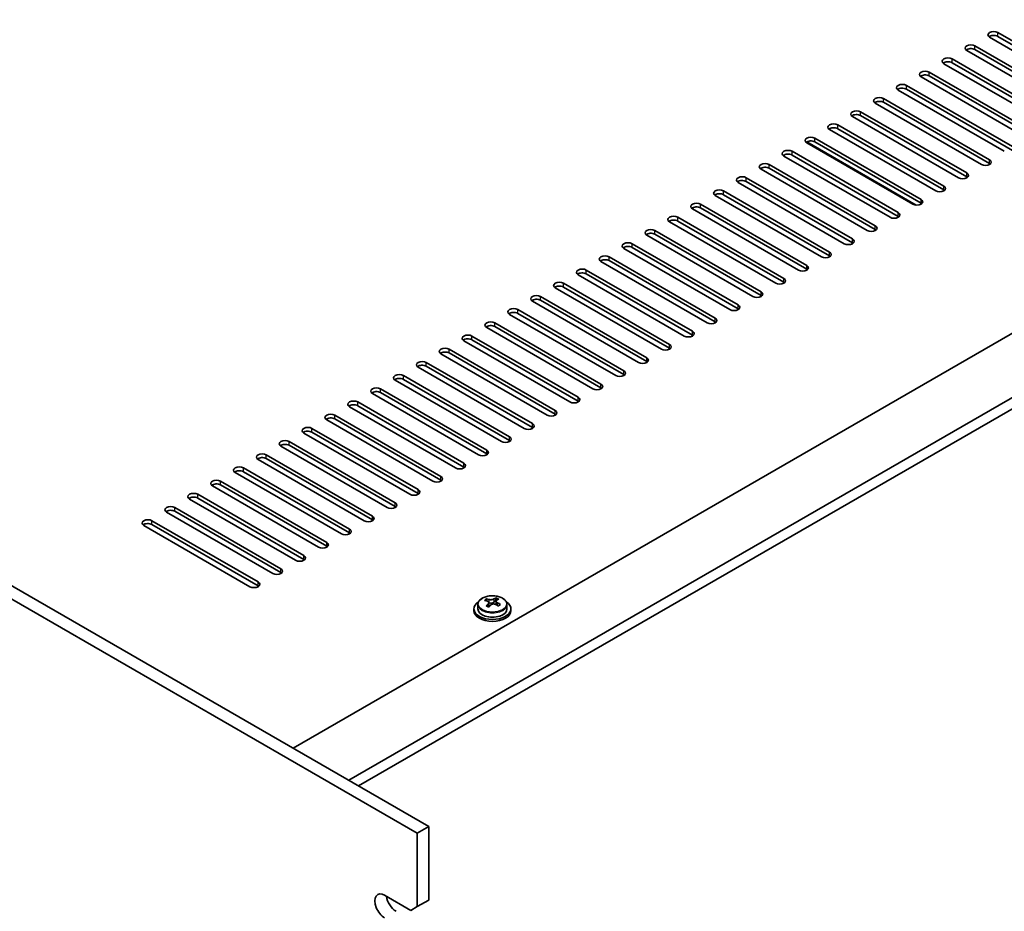
# Model space of a CAD drawing. Units: millimetres. Extents: x 80 to 12261, y 44 to 1870.
# Drawn here: x 710 to 923, y 484 to 677 of the extents above; entities that cross this region are included whole.
import ezdxf

# ---------------------------------------------------------------- set-up
doc = ezdxf.new("R2010")
doc.units = ezdxf.units.MM
doc.header["$LTSCALE"] = 5.5
doc.layers.get('Defpoints').update_dxf_attribs({"lineweight": 25})
for name, color, linetype, lineweight in [('Dimension (ISO)', 7, 'Continuous', 18), ('Visible (ISO)', 7, 'Continuous', 35), ('Visible Narrow (ISO)', 7, 'Continuous', 25)]:
    doc.layers.add(name, color=color, linetype=linetype, lineweight=lineweight)
doc.styles.add('Note Text (TK)', font='txt')
doc.dimstyles.new('Default - Method 1b (TK)', dxfattribs={"dimscale": 5.5, "dimtxt": 2.5, "dimasz": 2.5, "dimexe": 1, "dimexo": 1.5, "dimgap": 1, "dimtad": 1, "dimtoh": 1, "dimrnd": 1e-08, "dimdsep": 46, "dimtxsty": 'Note Text (TK)', "dimcen": 0.09, "dimdle": 5, "dimclrd": 100, "dimclre": 100, "dimclrt": 7, "dimadec": 1, "dimazin": 1, "dimtfac": 1, "dimtmove": 0, "dimatfit": 3, "dimfxl": 1, "dimtolj": 1, "dimlwd": -1, "dimlwe": -1, "dimarcsym": 0})

# ---------------------------------------------------------------- blocks, each defined once
blk = doc.blocks.new('*D6')
at = {"layer": 'Defpoints', "color": 0}
for p in [(456.24, 493.56), (795.65, 297.6), (795.65, 212.28)]:
    blk.add_point(p, dxfattribs=at)
at = {"layer": 'Dimension (ISO)', "color": 100}
for p, q in [((456.24, 484.04), (456.24, 401.89)), ((468.15, 401.36), (783.74, 219.15)), ((795.65, 288.08), (795.65, 205.93))]:
    blk.add_line(p, q, dxfattribs=at)
for points in [[(469.29, 403.35), (467, 399.38), (456.24, 408.24)], [(784.89, 221.14), (782.6, 217.17), (795.65, 212.28)]]:
    blk.add_solid(points, dxfattribs=at)
at = {"layer": 'Dimension (ISO)', "color": 7, "insert": (623.05, 324.76), "char_height": 13.75, "attachment_point": 4, "rotation": 330, "style": 'Note Text (TK)'}
blk.add_mtext('\\A1;{\\Q-30.000;\\W0.816;\\H0.816x;480}', dxfattribs=at)

msp = doc.modelspace()

# ---------------------------------------------------------------- linework, layer by layer
at = {"layer": 'Visible (ISO)'}
for p, q in [((768.7798, 519.2813), (1117.3835, 720.5477)), ((780.8007, 512.341), (1129.4043, 713.6075)), ((782.922, 511.1163), (1129.4043, 711.158)), ((458.7135, 698.2981), (798.1248, 502.339)), ((795.6499, 500.9101), (456.2387, 696.8693)), ((921.3381, 674.3136), (944.3191, 661.0455)), ((942.5513, 660.0249), (919.5704, 673.2929)), ((944.3191, 660.229), (921.3381, 673.4971)), ((937.6016, 657.1671), (914.6206, 670.4352)), ((916.3884, 671.4558), (939.3694, 658.1878)), ((939.3694, 657.3713), (916.3884, 670.6393)), ((932.6518, 654.3094), (909.6709, 667.5775)), ((911.4386, 668.5981), (934.4196, 655.33)), ((934.4196, 654.5135), (911.4386, 667.7816)), ((906.4889, 665.7403), (929.4699, 652.4723)), ((927.7021, 651.4517), (904.7211, 664.7197)), ((929.4699, 651.6558), (906.4889, 664.9238)), ((922.7524, 648.5939), (899.7714, 661.862)), ((901.5391, 662.8826), (924.5201, 649.6145)), ((924.5201, 648.798), (901.5391, 662.0661)), ((917.8026, 645.7362), (894.8216, 659.0042)), ((896.5894, 660.0249), (919.5704, 646.7568)), ((919.5704, 645.9403), (896.5894, 659.2084)), ((891.6397, 657.1671), (914.6206, 643.8991)), ((912.8529, 642.8784), (889.8719, 656.1465)), ((914.6206, 643.0826), (891.6397, 656.3506)), ((907.9031, 640.0207), (884.9221, 653.2888)), ((886.6899, 654.3094), (909.6709, 641.0413)), ((909.6709, 640.2248), (886.6899, 653.4929)), ((903.6605, 636.9588), (879.9724, 650.6352)), ((902.9534, 637.163), (879.9724, 650.431)), ((881.7402, 651.4517), (904.7211, 638.1836)), ((904.7211, 637.3671), (881.7402, 650.6352)), ((876.7904, 648.5939), (899.7714, 635.3258)), ((898.0036, 634.3052), (875.0226, 647.5733)), ((899.7714, 634.5093), (876.7904, 647.7774)), ((893.0539, 631.4475), (870.0729, 644.7156)), ((871.8407, 645.7362), (894.8216, 632.4681)), ((894.8216, 631.6516), (871.8407, 644.9197)), ((888.1041, 628.5897), (865.1231, 641.8578)), ((866.8909, 642.8784), (889.8719, 629.6104)), ((889.8719, 628.7939), (866.8909, 642.0619)), ((861.9412, 640.0207), (884.9221, 626.7526)), ((883.1544, 625.732), (860.1734, 639.0001)), ((884.9221, 625.9361), (861.9412, 639.2042)), ((878.2046, 622.8743), (855.2237, 636.1423)), ((856.9914, 637.163), (879.9724, 623.8949)), ((879.9724, 623.0784), (856.9914, 636.3465)), ((873.2549, 620.0165), (850.2739, 633.2846)), ((852.0417, 634.3052), (875.0226, 621.0372)), ((875.0226, 620.2207), (852.0417, 633.4887)), ((847.0919, 631.4475), (870.0729, 618.1794)), ((868.3051, 617.1588), (845.3242, 630.4269)), ((870.0729, 617.3629), (847.0919, 630.631)), ((863.3554, 614.3011), (840.3744, 627.5691)), ((842.1422, 628.5897), (865.1231, 615.3217)), ((865.1231, 614.5052), (842.1422, 627.7733)), ((858.4056, 611.4433), (835.4247, 624.7114)), ((837.1924, 625.732), (860.1734, 612.4639)), ((860.1734, 611.6474), (837.1924, 624.9155)), ((832.2427, 622.8743), (855.2237, 609.6062)), ((853.4559, 608.5856), (830.4749, 621.8537)), ((855.2237, 608.7897), (832.2427, 622.0578)), ((848.5061, 605.7278), (825.5252, 618.9959)), ((827.2929, 620.0165), (850.2739, 606.7485)), ((850.2739, 605.932), (827.2929, 619.2)), ((843.5564, 602.8701), (820.5754, 616.1382)), ((822.3432, 617.1588), (845.3242, 603.8907)), ((845.3242, 603.0742), (822.3432, 616.3423)), ((817.3934, 614.3011), (840.3744, 601.033)), ((838.6066, 600.0124), (815.6257, 613.2804)), ((840.3744, 600.2165), (817.3934, 613.4846)), ((833.6569, 597.1546), (810.6759, 610.4227)), ((812.4437, 611.4433), (835.4247, 598.1753)), ((835.4247, 597.3588), (812.4437, 610.6268)), ((807.4939, 608.5856), (830.4749, 595.3175)), ((830.4749, 594.501), (807.4939, 607.7691)), ((802.5442, 605.7278), (825.5252, 592.4598)), ((828.7071, 594.2969), (805.7262, 607.565)), ((823.7574, 591.4392), (800.7764, 604.7072)), ((825.5252, 591.6433), (802.5442, 604.9113)), ((818.8077, 588.5814), (795.8267, 601.8495)), ((797.5944, 602.8701), (820.5754, 589.602)), ((820.5754, 588.7855), (797.5944, 602.0536)), ((792.6447, 600.0124), (815.6257, 586.7443)), ((815.6257, 585.9278), (792.6447, 599.1959)), ((787.695, 597.1546), (810.6759, 583.8866)), ((813.8579, 585.7237), (790.8769, 598.9917)), ((808.9082, 582.8659), (785.9272, 596.134)), ((810.6759, 583.0701), (787.695, 596.3381)), ((803.9584, 580.0082), (780.9774, 593.2763)), ((782.7452, 594.2969), (805.7262, 581.0288)), ((805.7262, 580.2123), (782.7452, 593.4804)), ((777.7955, 591.4392), (800.7764, 578.1711)), ((800.7764, 577.3546), (777.7955, 590.6227)), ((772.8457, 588.5814), (795.8267, 575.3133)), ((799.0087, 577.1505), (776.0277, 590.4185)), ((794.0589, 574.2927), (771.0779, 587.5608)), ((795.8267, 574.4969), (772.8457, 587.7649)), ((789.1092, 571.435), (766.1282, 584.7031)), ((767.896, 585.7237), (790.8769, 572.4556)), ((790.8769, 571.6391), (767.896, 584.9072)), ((762.9462, 582.8659), (785.9272, 569.5979)), ((785.9272, 568.7814), (762.9462, 582.0494)), ((757.9965, 580.0082), (780.9774, 566.7401)), ((784.1594, 568.5773), (761.1785, 581.8453)), ((779.2097, 565.7195), (756.2287, 578.9876)), ((780.9774, 565.9236), (757.9965, 579.1917)), ((774.2599, 562.8618), (751.279, 576.1298)), ((753.0467, 577.1505), (776.0277, 563.8824)), ((776.0277, 563.0659), (753.0467, 576.334)), ((748.097, 574.2927), (771.0779, 561.0247)), ((743.1472, 571.435), (766.1282, 558.1669)), ((769.3102, 560.004), (746.3292, 573.2721)), ((771.0779, 560.2082), (748.097, 573.4762)), ((764.3604, 557.1463), (741.3795, 570.4144)), ((766.1282, 557.3504), (743.1472, 570.6185)), ((759.4107, 554.2886), (736.4297, 567.5566)), ((738.1975, 568.5773), (761.1785, 555.3092)), ((761.1785, 554.4927), (738.1975, 567.7608)), ((808.7634, 550.445), (808.7634, 549.4916)), ((810.6044, 551.2104), (810.6044, 551.6467)), ((811.1086, 550.8498), (811.2124, 550.8082)), ((811.1086, 550.1062), (811.1086, 550.8454)), ((812.2422, 550.9156), (812.6641, 551.2666)), ((812.6641, 551.2666), (812.6641, 551.8615)), ((812.6641, 551.2666), (812.7306, 551.24)), ((812.7181, 550.4284), (812.7181, 551.1677)), ((815.0634, 550.445), (815.0634, 549.4916)), ((807.9134, 549.4916), (807.9134, 549.0834)), ((815.9134, 549.4916), (815.9134, 549.0834)), ((795.6499, 500.9101), (798.1248, 502.339)), ((798.1248, 502.339), (798.1248, 486.4173)), ((795.6499, 484.9884), (795.6499, 500.9101)), ((788.5788, 487.4379), (794.2357, 484.1719)), ((798.1248, 486.4173), (795.6499, 484.9884)), ((795.6499, 484.9884), (794.2357, 484.1719))]:
    msp.add_line(p, q, dxfattribs=at)
for centre, major_axis, ratio, start_param, end_param in [((920.4543, 673.8032), (-1.25, 0), 0.57735027, 3.92699082, 7.06858347), ((920.4543, 672.9868), (-1.25, 0), 0.57735027, 3.92699082, 5.68192109), ((915.5045, 670.9455), (-1.25, 0), 0.57735027, 3.92699082, 7.06858347), ((915.5045, 670.129), (-1.25, 0), 0.57735027, 3.92699082, 5.68192109), ((910.5548, 668.0878), (-1.25, 0), 0.57735027, 3.92699082, 7.06858347), ((910.5548, 667.2713), (-1.25, 0), 0.57735027, 3.92699082, 5.68192109), ((905.605, 665.23), (-1.25, 0), 0.57735027, 3.92699082, 7.06858347), ((900.6553, 662.3723), (-1.25, 0), 0.57735027, 3.92699082, 7.06858347), ((905.605, 664.4135), (-1.25, 0), 0.57735027, 3.92699082, 5.68192109), ((900.6553, 661.5558), (-1.25, 0), 0.57735027, 3.92699082, 5.68192109), ((895.7055, 659.5146), (-1.25, 0), 0.57735027, 3.92699082, 7.06858347), ((895.7055, 658.6981), (-1.25, 0), 0.57735027, 3.92699082, 5.68192109), ((890.7558, 656.6568), (-1.25, 0), 0.57735027, 3.92699082, 7.06858347), ((885.806, 653.7991), (-1.25, 0), 0.57735027, 3.92699082, 7.06858347), ((890.7558, 655.8403), (-1.25, 0), 0.57735027, 3.92699082, 5.68192109), ((885.806, 652.9826), (-1.25, 0), 0.57735027, 3.92699082, 5.68192109), ((880.8563, 650.9413), (-1.25, 0), 0.57735027, 3.92699082, 7.06858347), ((880.8563, 650.1248), (-1.25, 0), 0.57735027, 3.92699082, 5.68192109), ((875.9065, 648.0836), (-1.25, 0), 0.57735027, 3.92699082, 7.06858347), ((870.9568, 645.2259), (-1.25, 0), 0.57735027, 3.92699082, 7.06858347), ((875.9065, 647.2671), (-1.25, 0), 0.57735027, 3.92699082, 5.68192109), ((918.6865, 646.2465), (1.25, 0), 0.57735027, 3.92699082, 7.06858347), ((870.9568, 644.4094), (-1.25, 0), 0.57735027, 3.92699082, 5.68192109), ((913.7367, 643.3887), (1.25, 0), 0.57735027, 3.92699082, 7.06858347), ((918.6865, 645.43), (-1.25, 0), 0.57735027, 3.74285687, 3.92699082), ((866.007, 642.3681), (-1.25, 0), 0.57735027, 3.92699082, 7.06858347), ((866.007, 641.5516), (-1.25, 0), 0.57735027, 3.92699082, 5.68192109), ((913.7367, 642.5723), (-1.25, 0), 0.57735027, 3.74285687, 3.92699082), ((861.0573, 639.5104), (-1.25, 0), 0.57735027, 3.92699082, 7.06858347), ((908.787, 640.531), (1.25, 0), 0.57735027, 3.92699082, 7.06858347), ((908.787, 639.7145), (-1.25, 0), 0.57735027, 3.74285687, 3.92699082), ((861.0573, 638.6939), (-1.25, 0), 0.57735027, 3.92699082, 5.68192109), ((903.8372, 637.6733), (1.25, 0), 0.57735027, 3.92699082, 7.06858347), ((856.1075, 636.6527), (-1.25, 0), 0.57735027, 3.92699082, 7.06858347), ((856.1075, 635.8362), (-1.25, 0), 0.57735027, 3.92699082, 5.68192109), ((898.8875, 634.8155), (1.25, 0), 0.57735027, 3.92699082, 7.06858347), ((903.8372, 636.8568), (-1.25, 0), 0.57735027, 3.74285687, 3.92699082), ((851.1578, 633.7949), (-1.25, 0), 0.57735027, 3.92699082, 7.06858347), ((851.1578, 632.9784), (-1.25, 0), 0.57735027, 3.92699082, 5.68192109), ((898.8875, 633.999), (-1.25, 0), 0.57735027, 3.74285687, 3.92699082), ((846.208, 630.9372), (-1.25, 0), 0.57735027, 3.92699082, 7.06858347), ((893.9377, 631.9578), (1.25, 0), 0.57735027, 3.92699082, 7.06858347), ((893.9377, 631.1413), (-1.25, 0), 0.57735027, 3.74285687, 3.92699082), ((846.208, 630.1207), (-1.25, 0), 0.57735027, 3.92699082, 5.68192109), ((888.988, 629.1001), (1.25, 0), 0.57735027, 3.92699082, 7.06858347), ((841.2583, 628.0794), (-1.25, 0), 0.57735027, 3.92699082, 7.06858347), ((841.2583, 627.2629), (-1.25, 0), 0.57735027, 3.92699082, 5.68192109), ((888.988, 628.2836), (-1.25, 0), 0.57735027, 3.74285687, 3.92699082), ((836.3085, 625.2217), (-1.25, 0), 0.57735027, 3.92699082, 7.06858347), ((836.3085, 624.4052), (-1.25, 0), 0.57735027, 3.92699082, 5.68192109), ((884.0383, 626.2423), (1.25, 0), 0.57735027, 3.92699082, 7.06858347), ((884.0383, 625.4258), (-1.25, 0), 0.57735027, 3.74285687, 3.92699082), ((831.3588, 622.364), (-1.25, 0), 0.57735027, 3.92699082, 7.06858347), ((879.0885, 623.3846), (1.25, 0), 0.57735027, 3.92699082, 7.06858347), ((879.0885, 622.5681), (-1.25, 0), 0.57735027, 3.74285687, 3.92699082), ((831.3588, 621.5475), (-1.25, 0), 0.57735027, 3.92699082, 5.68192109), ((874.1388, 620.5268), (1.25, 0), 0.57735027, 3.92699082, 7.06858347), ((826.4091, 619.5062), (-1.25, 0), 0.57735027, 3.92699082, 7.06858347), ((826.4091, 618.6897), (-1.25, 0), 0.57735027, 3.92699082, 5.68192109), ((874.1388, 619.7103), (-1.25, 0), 0.57735027, 3.74285687, 3.92699082), ((821.4593, 616.6485), (-1.25, 0), 0.57735027, 3.92699082, 7.06858347), ((821.4593, 615.832), (-1.25, 0), 0.57735027, 3.92699082, 5.68192109), ((869.189, 617.6691), (1.25, 0), 0.57735027, 3.92699082, 7.06858347), ((869.189, 616.8526), (-1.25, 0), 0.57735027, 3.74285687, 3.92699082), ((816.5096, 613.7907), (-1.25, 0), 0.57735027, 3.92699082, 7.06858347), ((864.2393, 614.8114), (1.25, 0), 0.57735027, 3.92699082, 7.06858347), ((864.2393, 613.9949), (-1.25, 0), 0.57735027, 3.74285687, 3.92699082), ((816.5096, 612.9743), (-1.25, 0), 0.57735027, 3.92699082, 5.68192109), ((859.2895, 611.9536), (1.25, 0), 0.57735027, 3.92699082, 7.06858347), ((811.5598, 610.933), (-1.25, 0), 0.57735027, 3.92699082, 7.06858347), ((811.5598, 610.1165), (-1.25, 0), 0.57735027, 3.92699082, 5.68192109), ((859.2895, 611.1371), (-1.25, 0), 0.57735027, 3.74285687, 3.92699082), ((806.6101, 608.0753), (-1.25, 0), 0.57735027, 3.92699082, 7.06858347), ((806.6101, 607.2588), (-1.25, 0), 0.57735027, 3.92699082, 5.68192109), ((854.3398, 609.0959), (1.25, 0), 0.57735027, 3.92699082, 7.06858347), ((854.3398, 608.2794), (-1.25, 0), 0.57735027, 3.74285687, 3.92699082), ((801.6603, 605.2175), (-1.25, 0), 0.57735027, 3.92699082, 7.06858347), ((849.39, 606.2382), (1.25, 0), 0.57735027, 3.92699082, 7.06858347), ((849.39, 605.4217), (-1.25, 0), 0.57735027, 3.74285687, 3.92699082), ((801.6603, 604.401), (-1.25, 0), 0.57735027, 3.92699082, 5.68192109), ((844.4403, 603.3804), (1.25, 0), 0.57735027, 3.92699082, 7.06858347), ((796.7106, 602.3598), (-1.25, 0), 0.57735027, 3.92699082, 7.06858347), ((796.7106, 601.5433), (-1.25, 0), 0.57735027, 3.92699082, 5.68192109), ((844.4403, 602.5639), (-1.25, 0), 0.57735027, 3.74285687, 3.92699082), ((791.7608, 599.5021), (-1.25, 0), 0.57735027, 3.92699082, 7.06858347), ((791.7608, 598.6856), (-1.25, 0), 0.57735027, 3.92699082, 5.68192109), ((839.4905, 600.5227), (1.25, 0), 0.57735027, 3.92699082, 7.06858347), ((839.4905, 599.7062), (-1.25, 0), 0.57735027, 3.74285687, 3.92699082), ((786.8111, 596.6443), (-1.25, 0), 0.57735027, 3.92699082, 7.06858347), ((834.5408, 597.6649), (1.25, 0), 0.57735027, 3.92699082, 7.06858347), ((834.5408, 596.8484), (-1.25, 0), 0.57735027, 3.74285687, 3.92699082), ((786.8111, 595.8278), (-1.25, 0), 0.57735027, 3.92699082, 5.68192109), ((829.591, 594.8072), (1.25, 0), 0.57735027, 3.92699082, 7.06858347), ((781.8613, 593.7866), (-1.25, 0), 0.57735027, 3.92699082, 7.06858347), ((781.8613, 592.9701), (-1.25, 0), 0.57735027, 3.92699082, 5.68192109), ((829.591, 593.9907), (-1.25, 0), 0.57735027, 3.74285687, 3.92699082), ((776.9116, 590.9288), (-1.25, 0), 0.57735027, 3.92699082, 7.06858347), ((776.9116, 590.1123), (-1.25, 0), 0.57735027, 3.92699082, 5.68192109), ((824.6413, 591.9495), (1.25, 0), 0.57735027, 3.92699082, 7.06858347), ((824.6413, 591.133), (-1.25, 0), 0.57735027, 3.74285687, 3.92699082), ((771.9618, 588.0711), (-1.25, 0), 0.57735027, 3.92699082, 7.06858347), ((819.6915, 589.0917), (1.25, 0), 0.57735027, 3.92699082, 7.06858347), ((819.6915, 588.2752), (-1.25, 0), 0.57735027, 3.74285687, 3.92699082), ((771.9618, 587.2546), (-1.25, 0), 0.57735027, 3.92699082, 5.68192109), ((814.7418, 586.234), (1.25, 0), 0.57735027, 3.92699082, 7.06858347), ((767.0121, 585.2134), (-1.25, 0), 0.57735027, 3.92699082, 7.06858347), ((767.0121, 584.3969), (-1.25, 0), 0.57735027, 3.92699082, 5.68192109), ((814.7418, 585.4175), (-1.25, 0), 0.57735027, 3.74285687, 3.92699082), ((762.0623, 582.3556), (-1.25, 0), 0.57735027, 3.92699082, 7.06858347), ((762.0623, 581.5391), (-1.25, 0), 0.57735027, 3.92699082, 5.68192109), ((809.792, 583.3763), (1.25, 0), 0.57735027, 3.92699082, 7.06858347), ((809.792, 582.5598), (-1.25, 0), 0.57735027, 3.74285687, 3.92699082), ((757.1126, 579.4979), (-1.25, 0), 0.57735027, 3.92699082, 7.06858347), ((804.8423, 580.5185), (1.25, 0), 0.57735027, 3.92699082, 7.06858347), ((804.8423, 579.702), (-1.25, 0), 0.57735027, 3.74285687, 3.92699082), ((757.1126, 578.6814), (-1.25, 0), 0.57735027, 3.92699082, 5.68192109), ((799.8925, 577.6608), (1.25, 0), 0.57735027, 3.92699082, 7.06858347), ((752.1628, 576.6402), (-1.25, 0), 0.57735027, 3.92699082, 7.06858347), ((752.1628, 575.8237), (-1.25, 0), 0.57735027, 3.92699082, 5.68192109), ((799.8925, 576.8443), (-1.25, 0), 0.57735027, 3.74285687, 3.92699082), ((747.2131, 573.7824), (-1.25, 0), 0.57735027, 3.92699082, 7.06858347), ((747.2131, 572.9659), (-1.25, 0), 0.57735027, 3.92699082, 5.68192109), ((794.9428, 574.803), (1.25, 0), 0.57735027, 3.92699082, 7.06858347), ((794.9428, 573.9865), (-1.25, 0), 0.57735027, 3.74285687, 3.92699082), ((742.2633, 570.9247), (-1.25, 0), 0.57735027, 3.92699082, 7.06858347), ((789.9931, 571.9453), (1.25, 0), 0.57735027, 3.92699082, 7.06858347), ((789.9931, 571.1288), (-1.25, 0), 0.57735027, 3.74285687, 3.92699082), ((742.2633, 570.1082), (-1.25, 0), 0.57735027, 3.92699082, 5.68192109), ((785.0433, 569.0876), (1.25, 0), 0.57735027, 3.92699082, 7.06858347), ((737.3136, 568.0669), (-1.25, 0), 0.57735027, 3.92699082, 7.06858347), ((737.3136, 567.2504), (-1.25, 0), 0.57735027, 3.92699082, 5.68192109), ((785.0433, 568.2711), (-1.25, 0), 0.57735027, 3.74285687, 3.92699082), ((780.0936, 566.2298), (1.25, 0), 0.57735027, 3.92699082, 7.06858347), ((780.0936, 565.4133), (-1.25, 0), 0.57735027, 3.74285687, 3.92699082), ((775.1438, 563.3721), (1.25, 0), 0.57735027, 3.92699082, 7.06858347), ((775.1438, 562.5556), (-1.25, 0), 0.57735027, 3.74285687, 3.92699082), ((770.1941, 560.5143), (1.25, 0), 0.57735027, 3.92699082, 7.06858347), ((770.1941, 559.6979), (-1.25, 0), 0.57735027, 3.74285687, 3.92699082), ((765.2443, 557.6566), (1.25, 0), 0.57735027, 3.92699082, 7.06858347), ((765.2443, 556.8401), (-1.25, 0), 0.57735027, 3.74285687, 3.92699082), ((760.2946, 554.7989), (1.25, 0), 0.57735027, 3.92699082, 7.06858347), ((760.2946, 553.9824), (-1.25, 0), 0.57735027, 3.74285687, 3.92699082), ((811.9134, 549.4916), (-4, 0), 0.57735027, 5.561933, 10.14603027), ((810.3935, 544.9973), (2.9521, 7.3681), 0.46551154, 0.66403965, 0.75730204), ((811.7024, 544.2129), (-5.2072, 6.259), 0.67079481, 5.52771243, 5.62017745), ((811.6094, 544.5102), (3.0281, 7.5578), 0.46551154, 0.84742996, 0.93989498), ((810.8586, 543.5109), (-5.0765, 6.1019), 0.67079481, 5.34432212, 5.43758451), ((812.1243, 544.5639), (5.2072, -6.259), 0.67079481, 2.38611978, 2.4785848), ((810.3686, 550.1062), (0.74, 0), 0.57735027, 5.83016461, 6.28318531), ((812.2173, 544.2666), (-3.0281, -7.5578), 0.46551154, 3.98902261, 4.08148763), ((811.6343, 551.1592), (-0.74, 0), 0.57735027, 0.96412876, 2.53492508), ((811.6094, 544.5102), (3.0281, 7.5578), 0.46551154, 0.4814467, 0.57391172), ((811.7024, 544.2129), (-5.2072, 6.259), 0.67079481, 5.16172918, 5.2541942), ((812.9681, 545.2659), (5.0765, -6.1019), 0.67079481, 2.20272947, 2.29599185), ((813.4581, 550.4284), (-0.74, 0), 0.57735027, 0, 0.12983921), ((812.2173, 544.2666), (-3.0281, -7.5578), 0.46551154, 3.62303936, 3.71550438), ((812.1243, 544.5639), (5.2072, -6.259), 0.67079481, 2.02013652, 2.11260154), ((813.4332, 543.7794), (-2.9521, -7.3681), 0.46551154, 3.8056323, 3.89889469), ((811.9134, 549.0834), (-4, 0), 0.57735027, 0, 3.14159265), ((811.9134, 549.4916), (3.15, 0), 0.57735027, 3.14159265, 6.28318531), ((788.5788, 484.9884), (-1.5, 2.5981), 0.57735027, 5.49778714, 8.6393798), ((791.0537, 486.4173), (1.5, -2.5981), 0.57735027, 4.0944389, 5.49778714)]:
    msp.add_ellipse(centre, major_axis=major_axis, ratio=ratio, start_param=start_param, end_param=end_param, dxfattribs=at)
for points, knots in [([(808.7634, 550.445), (808.7634, 550.6394), (808.8136, 550.8332), (809.0081, 551.2053), (809.1567, 551.3826), (809.5418, 551.706), (809.7828, 551.8504), (810.3288, 552.0865), (810.6342, 552.1778), (811.2764, 552.2986), (811.613, 552.3283), (812.2845, 552.3238), (812.6193, 552.2898), (813.2552, 552.1609), (813.556, 552.066), (814.0945, 551.8227), (814.3319, 551.674), (814.7155, 551.335), (814.8627, 551.1447), (815.0259, 550.781), (815.0634, 550.6131), (815.0634, 550.445)], [2.53492508, 2.53492508, 2.53492508, 2.53492508, 2.82808316, 2.82808316, 3.13709856, 3.13709856, 3.46285837, 3.46285837, 3.79072354, 3.79072354, 4.11727309, 4.11727309, 4.44326025, 4.44326025, 4.76988975, 4.76988975, 5.09781324, 5.09781324, 5.42296338, 5.42296338, 5.67651774, 5.67651774, 5.67651774, 5.67651774]), ([(810.9765, 550.5693), (811.0292, 550.6236), (811.0705, 550.6856), (811.1126, 550.8089), (811.1134, 550.8702), (811.0802, 550.9762), (811.0441, 551.0278), (810.9372, 551.1116), (810.8664, 551.1439), (810.7905, 551.1639)], [0.113199271, 0.113199271, 0.113199271, 0.113199271, 0.141183811, 0.141183811, 0.169168352, 0.169168352, 0.197152892, 0.197152892, 0.225137433, 0.225137433, 0.225137433, 0.225137433]), ([(811.2124, 551.5149), (811.2883, 551.4949), (811.3801, 551.4801), (811.573, 551.4678), (811.674, 551.4703), (811.8576, 551.4894), (811.9521, 551.5073), (812.118, 551.557), (812.1895, 551.5889), (812.2422, 551.6223)], [0, 0, 0, 0, 0.027984541, 0.027984541, 0.055969081, 0.055969081, 0.083953622, 0.083953622, 0.111938162, 0.111938162, 0.111938162, 0.111938162]), ([(812.6143, 550.4332), (812.5384, 550.474), (812.4466, 550.5069), (812.2538, 550.5431), (812.1527, 550.5465), (811.9691, 550.5274), (811.8747, 550.5036), (811.7087, 550.4299), (811.6372, 550.38), (811.5845, 550.3258)], [0.225164225, 0.225164225, 0.225164225, 0.225164225, 0.253148765, 0.253148765, 0.281133306, 0.281133306, 0.309117846, 0.309117846, 0.337102387, 0.337102387, 0.337102387, 0.337102387]), ([(812.8502, 551.3788), (812.7975, 551.3453), (812.7562, 551.3014), (812.7141, 551.202), (812.7133, 551.1466), (812.7465, 551.0406), (812.7826, 550.9831), (812.8895, 550.8753), (812.9603, 550.825), (813.0362, 550.7842)], [0.338363496, 0.338363496, 0.338363496, 0.338363496, 0.366348036, 0.366348036, 0.394332577, 0.394332577, 0.422317117, 0.422317117, 0.450301658, 0.450301658, 0.450301658, 0.450301658])]:
    msp.add_open_spline(points, degree=3, knots=knots, dxfattribs=at)
at = {"layer": 'Visible Narrow (ISO)'}
for p, q in [((921.3381, 673.4971), (921.3381, 674.3136)), ((916.3884, 670.6393), (916.3884, 671.4558)), ((911.4386, 667.7816), (911.4386, 668.5981)), ((906.4889, 664.9238), (906.4889, 665.7403)), ((901.5391, 662.0661), (901.5391, 662.8826)), ((896.5894, 659.2084), (896.5894, 660.0249)), ((891.6397, 656.3506), (891.6397, 657.1671)), ((886.6899, 653.4929), (886.6899, 654.3094)), ((881.7402, 650.6352), (881.7402, 651.4517)), ((876.7904, 647.7774), (876.7904, 648.5939)), ((919.5704, 645.9403), (919.5704, 646.7568)), ((871.8407, 644.9197), (871.8407, 645.7362)), ((914.6206, 643.0826), (914.6206, 643.8991)), ((866.8909, 642.0619), (866.8909, 642.8784)), ((861.9412, 639.2042), (861.9412, 640.0207)), ((909.6709, 640.2248), (909.6709, 641.0413)), ((904.7211, 637.3671), (904.7211, 638.1836)), ((856.9914, 636.3465), (856.9914, 637.163)), ((899.7714, 634.5093), (899.7714, 635.3258)), ((852.0417, 633.4887), (852.0417, 634.3052)), ((847.0919, 630.631), (847.0919, 631.4475)), ((894.8216, 631.6516), (894.8216, 632.4681)), ((889.8719, 628.7939), (889.8719, 629.6104)), ((842.1422, 627.7733), (842.1422, 628.5897)), ((837.1924, 624.9155), (837.1924, 625.732)), ((884.9221, 625.9361), (884.9221, 626.7526)), ((832.2427, 622.0578), (832.2427, 622.8743)), ((879.9724, 623.0784), (879.9724, 623.8949)), ((875.0226, 620.2207), (875.0226, 621.0372)), ((827.2929, 619.2), (827.2929, 620.0165)), ((822.3432, 616.3423), (822.3432, 617.1588)), ((870.0729, 617.3629), (870.0729, 618.1794)), ((817.3934, 613.4846), (817.3934, 614.3011)), ((865.1231, 614.5052), (865.1231, 615.3217)), ((860.1734, 611.6474), (860.1734, 612.4639)), ((812.4437, 610.6268), (812.4437, 611.4433)), ((807.4939, 607.7691), (807.4939, 608.5856)), ((855.2237, 608.7897), (855.2237, 609.6062)), ((802.5442, 604.9113), (802.5442, 605.7278)), ((850.2739, 605.932), (850.2739, 606.7485)), ((845.3242, 603.0742), (845.3242, 603.8907)), ((797.5944, 602.0536), (797.5944, 602.8701)), ((792.6447, 599.1959), (792.6447, 600.0124)), ((840.3744, 600.2165), (840.3744, 601.033)), ((787.695, 596.3381), (787.695, 597.1546)), ((835.4247, 597.3588), (835.4247, 598.1753)), ((830.4749, 594.501), (830.4749, 595.3175)), ((782.7452, 593.4804), (782.7452, 594.2969)), ((777.7955, 590.6227), (777.7955, 591.4392)), ((825.5252, 591.6433), (825.5252, 592.4598)), ((772.8457, 587.7649), (772.8457, 588.5814)), ((820.5754, 588.7855), (820.5754, 589.602)), ((815.6257, 585.9278), (815.6257, 586.7443)), ((767.896, 584.9072), (767.896, 585.7237)), ((762.9462, 582.0494), (762.9462, 582.8659)), ((810.6759, 583.0701), (810.6759, 583.8866)), ((757.9965, 579.1917), (757.9965, 580.0082)), ((805.7262, 580.2123), (805.7262, 581.0288)), ((800.7764, 577.3546), (800.7764, 578.1711)), ((753.0467, 576.334), (753.0467, 577.1505)), ((748.097, 573.4762), (748.097, 574.2927)), ((795.8267, 574.4969), (795.8267, 575.3133)), ((743.1472, 570.6185), (743.1472, 571.435)), ((790.8769, 571.6391), (790.8769, 572.4556)), ((785.9272, 568.7814), (785.9272, 569.5979)), ((738.1975, 567.7608), (738.1975, 568.5773)), ((780.9774, 565.9236), (780.9774, 566.7401)), ((776.0277, 563.0659), (776.0277, 563.8824)), ((771.0779, 560.2082), (771.0779, 561.0247)), ((766.1282, 557.3504), (766.1282, 558.1669)), ((761.1785, 554.4927), (761.1785, 555.3092)), ((810.9765, 549.9435), (810.9765, 550.5693)), ((811.2124, 550.8082), (811.2124, 551.5149)), ((812.2422, 551.6223), (812.2422, 550.9156)), ((813.0362, 550.7842), (813.0362, 550.1927))]:
    msp.add_line(p, q, dxfattribs=at)
msp.add_ellipse((811.9134, 550.557), major_axis=(3.0575, 0), ratio=0.57735027, dxfattribs=at)
msp.add_ellipse((811.9134, 550.445), major_axis=(3.15, 0), ratio=0.57735027, start_param=3.14159265, end_param=6.28318531, dxfattribs=at)

# ---------------------------------------------------------------- dimensions: what is measured, and where the dimension line sits
at = {"layer": 'Dimension (ISO)', "color": 100}
dim = msp.add_linear_dim(base=(795.6499, 212.2786), p1=(456.2387, 493.5616), p2=(795.6499, 297.6024), angle=150, text='{\\Q-30.000;\\W0.816;\\H0.816x;<>}', dimstyle='Default - Method 1b (TK)', override={"dimgap": 1, "dimtoh": 0, "dimdec": 2, "dimlfac": 1.224745, "dimtol": 0, "dimlim": 0, "dimtp": 0, "dimtm": 0, "dimtdec": 2, "dimtofl": 0, "dimatfit": 1}, dxfattribs=at)
dim.commit()
dim.dimension.update_dxf_attribs({"geometry": '*D6', "text_midpoint": (625.9443, 310.2581), "dimtype": 160})

doc.saveas('drawing.dxf')
